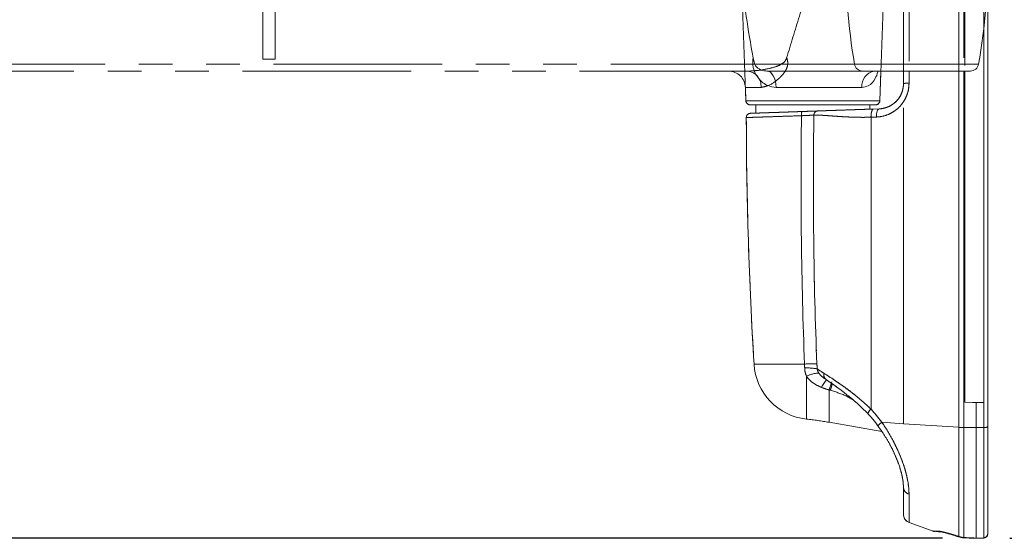
# Model space of a CAD drawing. Units: inches. Extents: x 2.5 to 82.7, y 1.2 to 54.
# Drawn here: x 51.2 to 58.5, y 14.5 to 18.4 of the extents above; entities that cross this region are included whole.
import ezdxf

# ---------------------------------------------------------------- set-up
doc = ezdxf.new("R2010")
doc.units = ezdxf.units.IN
doc.header["$LTSCALE"] = 5
doc.header["$MEASUREMENT"] = 0
doc.linetypes.add('PHANTOM', pattern=[0.5, 0.25, -0.05, 0.05, -0.05, 0.05, -0.05])
doc.layers.add('LAYER_1', color=160, linetype='Continuous')
doc.styles.add('SLDTEXTSTYLE0', font='TXT', dxfattribs={"width": 0.75})
doc.dimstyles.new('SLDDIMSTYLE0', dxfattribs={"dimtxt": 0.688976, "dimasz": 0.688976, "dimexe": 0, "dimexo": 0.0625, "dimgap": 0.172244, "dimtad": 0, "dimtih": 1, "dimtoh": 1, "dimdec": 3, "dimrnd": 1e-09, "dimzin": 12, "dimdsep": 46, "dimtxsty": 'SLDTEXTSTYLE0', "dimsah": 1, "dimcen": 0.09, "dimadec": 0, "dimazin": 3, "dimtfac": 1, "dimtdec": 3, "dimtofl": 0, "dimtmove": 0, "dimatfit": 3, "dimfxl": 0, "dimfrac": 2, "dimtolj": 1, "dimtzin": 12, "dimarcsym": 0})

# ---------------------------------------------------------------- blocks, each defined once
blk = doc.blocks.new('*D9')
at = {"layer": 'LAYER_1'}
for p, q in [((39.2654, 25.1266), (35.7353, 25.1266)), ((36.3603, 25.1266), (36.3603, 21.0887)), ((35.0399, 20.9487), (34.9, 20.9487)), ((34.9, 20.9487), (34.9, 19.855)), ((37.6807, 20.9487), (37.8206, 20.9487)), ((37.8206, 20.9487), (37.8206, 19.855)), ((34.9, 19.855), (35.0399, 19.855)), ((37.8206, 19.855), (37.6807, 19.855)), ((36.3603, 14.5395), (36.3603, 17.7304)), ((58.0877, 14.5395), (35.7353, 14.5395))]:
    blk.add_line(p, q, dxfattribs=at)
for points in [[(36.3603, 25.1266), (36.2543, 24.4377), (36.4663, 24.4377)], [(36.3603, 14.5395), (36.4663, 15.2285), (36.2543, 15.2285)]]:
    blk.add_solid(points, dxfattribs=at)
at = {"layer": 'LAYER_1', "char_height": 0.68898, "attachment_point": 1, "style": 'SLDTEXTSTYLE0'}
for s, insert in [('268.9', (35.2149, 20.7431, 0.0039)), ('10.59', (34.935, 19.7123, 0.0039)), ('MAX HEIGHT', (33.6173, 18.6185, 0.0039))]:
    blk.add_mtext(s, dxfattribs=dict(at, insert=insert))
blk = doc.blocks.new('*D10')
at = {"layer": 'LAYER_1'}
for p, q in [((52.7984, 20.3704), (45.7282, 20.3704)), ((46.3532, 20.3704), (46.3532, 19.1537)), ((45.0329, 19.0138), (44.8929, 19.0138)), ((44.8929, 19.0138), (44.8929, 17.92)), ((47.6736, 19.0138), (47.8135, 19.0138)), ((47.8135, 19.0138), (47.8135, 17.92)), ((44.8929, 17.92), (45.0329, 17.92)), ((47.8135, 17.92), (47.6736, 17.92)), ((46.3532, 14.5395), (46.3532, 15.7954)), ((58.0877, 14.5395), (45.7282, 14.5395))]:
    blk.add_line(p, q, dxfattribs=at)
for points in [[(46.3532, 20.3704), (46.2472, 19.6814), (46.4592, 19.6814)], [(46.3532, 14.5395), (46.4592, 15.2285), (46.2472, 15.2285)]]:
    blk.add_solid(points, dxfattribs=at)
at = {"layer": 'LAYER_1', "char_height": 0.68898, "attachment_point": 1, "style": 'SLDTEXTSTYLE0'}
for s, insert in [('148.1', (45.2078, 18.8082, 0.0039)), ('5.83', (45.1824, 17.7773, 0.0039)), ('MIN HEIGHT', (43.7863, 16.6836, 0.0039))]:
    blk.add_mtext(s, dxfattribs=dict(at, insert=insert))
blk = doc.blocks.new('*D11')
at = {"layer": 'LAYER_1'}
for p, q in [((58.5877, 20.2054), (62.7173, 20.2054)), ((62.0923, 20.2054), (62.0923, 18.6068)), ((61.1538, 18.4669), (61.0139, 18.4669)), ((61.0139, 18.4669), (61.0139, 17.3732)), ((63.0309, 18.4669), (63.1709, 18.4669)), ((63.1709, 18.4669), (63.1709, 17.3732)), ((61.0139, 17.3732), (61.1538, 17.3732)), ((63.1709, 17.3732), (63.0309, 17.3732)), ((62.0924, 14.5378), (62.0924, 16.3423)), ((58.5877, 14.5378), (62.7174, 14.5378))]:
    blk.add_line(p, q, dxfattribs=at)
for points in [[(62.0923, 20.2054), (61.9863, 19.5164), (62.1983, 19.5164)], [(62.0924, 14.5378), (62.1984, 15.2268), (61.9864, 15.2268)]]:
    blk.add_solid(points, dxfattribs=at)
at = {"layer": 'LAYER_1', "char_height": 0.68898, "attachment_point": 1, "style": 'SLDTEXTSTYLE0'}
for s, insert in [('144', (61.3287, 18.2613, -2.3581)), ('5.67', (60.9216, 17.2305, -2.3581))]:
    blk.add_mtext(s, dxfattribs=dict(at, insert=insert))

msp = doc.modelspace()

# ---------------------------------------------------------------- linework, layer by layer
at = {"color": 7, "linetype": 'PHANTOM', "lineweight": 0}
for p, q in [((58.2475, 19.3551), (58.2475, 15.3607)), ((58.3938, 15.3605), (58.3938, 19.3553)), ((57.7987, 17.914), (57.7987, 19.3192)), ((57.8398, 19.3297), (57.8398, 17.9169)), ((58.2091, 15.362), (58.2091, 19.3538)), ((58.4237, 19.3498), (58.4237, 15.366)), ((58.2537, 15.5483), (58.2537, 19.1675)), ((58.3937, 15.5474), (58.3937, 19.1684)), ((57.6242, 17.7868), (57.6569, 18.7245)), ((50.6268, 18.0587), (56.8904, 18.0587)), ((56.6459, 18.0067), (50.6268, 18.0067)), ((56.626, 17.886), (56.6294, 17.7868)), ((56.7419, 17.886), (56.626, 17.886)), ((56.6294, 17.7868), (57.6242, 17.7868)), ((56.6607, 17.7567), (57.5929, 17.7567)), ((56.7043, 17.7567), (56.7043, 17.6947)), ((57.5493, 17.7242), (57.5493, 17.7567)), ((57.577, 17.7252), (57.6177, 17.7266)), ((57.7987, 15.3888), (57.7987, 17.7329)), ((57.5985, 17.6658), (57.5578, 17.6643)), ((57.5578, 17.6643), (57.5578, 15.4965)), ((56.6901, 15.8316), (57.0649, 15.8316)), ((57.08, 15.4229), (57.08, 15.7415)), ((57.2162, 15.7223), (57.2246, 15.7165)), ((57.2298, 15.7136), (57.2245, 15.7164)), ((57.2465, 15.6395), (57.2465, 15.3993)), ((58.2537, 15.5483), (58.3102, 15.5464)), ((58.3102, 15.5454), (58.3102, 15.5464)), ((58.3377, 15.5454), (58.3102, 15.5454)), ((58.3377, 15.5454), (58.3377, 15.3601)), ((58.3651, 15.5454), (58.3377, 15.5454)), ((58.3651, 15.5464), (58.3937, 15.5474)), ((58.3651, 15.5464), (58.3651, 15.5454)), ((57.2465, 15.3993), (57.6389, 15.3301)), ((57.7987, 15.3888), (57.6386, 15.3992)), ((57.7987, 15.3888), (58.2091, 15.362)), ((58.2091, 14.5509), (58.2091, 15.362)), ((58.2475, 15.3607), (58.3377, 15.3601)), ((58.2475, 15.3607), (58.2475, 14.5437)), ((58.3377, 15.3601), (58.3938, 15.3605)), ((58.3377, 15.3601), (58.3377, 14.5395)), ((58.3938, 14.542), (58.3938, 15.3605)), ((58.4237, 15.366), (58.4237, 14.5721)), ((57.7987, 14.9118), (57.7983, 14.9234)), ((57.7987, 14.7142), (57.7987, 14.9118)), ((57.8398, 14.8671), (57.8398, 14.6554)), ((57.8398, 14.6554), (58.018, 14.5906)), ((58.3377, 14.5395), (58.3938, 14.542)), ((58.3377, 14.5378), (58.394, 14.5402)), ((58.3377, 14.5395), (58.3377, 14.5395)), ((58.3377, 14.5385), (58.3377, 14.5395))]:
    msp.add_line(p, q, dxfattribs=at)
at = {"color": 7, "linetype": 'Continuous', "lineweight": 15}
for p, q in [((56.5967, 18.7245), (56.6294, 17.7868)), ((58.4237, 18.7082), (58.4237, 15.366)), ((53.0473, 18.0954), (53.0473, 18.6068)), ((53.1373, 18.0954), (53.1373, 18.6068)), ((58.3937, 15.5474), (58.3937, 18.32)), ((58.3938, 15.3605), (58.3938, 18.3207)), ((53.0473, 18.0954), (53.1373, 18.0954)), ((56.6959, 18.0587), (57.4354, 18.0587)), ((57.4354, 18.0587), (58.3562, 18.0587)), ((57.4966, 18.0067), (56.786, 18.0067)), ((58.2946, 18.0067), (57.4966, 18.0067)), ((57.6242, 17.7868), (57.6318, 18.0067)), ((57.7987, 17.914), (57.7987, 18.0067)), ((57.8398, 18.0067), (57.8398, 17.9169)), ((58.2091, 15.362), (58.2091, 18.0081)), ((58.2475, 18.0067), (58.2475, 15.3607)), ((58.2537, 15.5483), (58.2537, 18.0067)), ((57.4905, 17.886), (56.854, 17.886)), ((56.6294, 17.7868), (57.6242, 17.7868)), ((57.1818, 17.7567), (56.6607, 17.7567)), ((56.7043, 17.7567), (56.7043, 17.6947)), ((57.5929, 17.7567), (57.1818, 17.7567)), ((57.5493, 17.7242), (57.5493, 17.7567)), ((57.577, 17.7252), (57.6177, 17.7266)), ((57.7987, 15.3888), (57.7987, 17.7329)), ((57.5985, 17.6658), (57.5578, 17.6643)), ((57.5578, 17.6643), (57.5578, 15.4965)), ((56.6901, 15.8316), (57.0649, 15.8316)), ((57.08, 15.4229), (57.08, 15.7415)), ((57.2162, 15.7223), (57.2246, 15.7165)), ((57.2298, 15.7136), (57.2245, 15.7164)), ((57.2465, 15.6395), (57.2465, 15.3993)), ((58.2537, 15.5483), (58.3102, 15.5464)), ((58.3102, 15.5454), (58.3102, 15.5464)), ((58.3377, 15.5454), (58.3102, 15.5454)), ((58.3377, 15.5454), (58.3377, 15.3601)), ((58.3651, 15.5454), (58.3377, 15.5454)), ((58.3651, 15.5464), (58.3937, 15.5474)), ((58.3651, 15.5464), (58.3651, 15.5454)), ((57.2465, 15.3993), (57.6389, 15.3301)), ((57.7987, 15.3888), (57.6386, 15.3992)), ((57.7987, 15.3888), (58.2091, 15.362)), ((58.2091, 14.5509), (58.2091, 15.362)), ((58.2475, 15.3607), (58.3377, 15.3601)), ((58.2475, 15.3607), (58.2475, 14.5437)), ((58.3377, 15.3601), (58.3938, 15.3605)), ((58.3377, 15.3601), (58.3377, 14.5395)), ((58.3938, 14.542), (58.3938, 15.3605)), ((58.4237, 15.366), (58.4237, 14.5721)), ((57.7987, 14.9118), (57.7983, 14.9234)), ((57.7987, 14.7142), (57.7987, 14.9118)), ((57.8398, 14.8671), (57.8398, 14.6554)), ((57.8398, 14.6554), (58.018, 14.5906)), ((58.3377, 14.5395), (58.3938, 14.542)), ((58.3377, 14.5378), (58.394, 14.5402)), ((58.3377, 14.5395), (58.3377, 14.5395)), ((58.3377, 14.5385), (58.3377, 14.5395))]:
    msp.add_line(p, q, dxfattribs=at)
at = {"color": 7, "linetype": 'Continuous', "lineweight": 15, "flags": 128}
for points in [[(56.854, 17.886), (56.8523, 17.9098), (56.8482, 17.9325), (56.8417, 17.9534), (56.8333, 17.9716), (56.823, 17.9865), (56.8115, 17.9976), (56.799, 18.0044), (56.786, 18.0067)], [(57.5985, 17.6658), (57.5987, 17.6776), (57.5996, 17.689), (57.6012, 17.6995), (57.6036, 17.7086), (57.6065, 17.7161), (57.6099, 17.7218), (57.6137, 17.7253), (57.6177, 17.7266)], [(58.2112, 14.5484), (58.2102, 14.549), (58.2091, 14.5509)], [(58.2468, 14.5419), (58.2471, 14.5422), (58.2475, 14.5437)]]:
    msp.add_lwpolyline(points, dxfattribs=at)
at = {"color": 7, "linetype": 'PHANTOM', "lineweight": 0, "flags": 128}
for points in [[(57.5985, 17.6658), (57.5987, 17.6776), (57.5996, 17.689), (57.6012, 17.6995), (57.6036, 17.7086), (57.6065, 17.7161), (57.6099, 17.7218), (57.6137, 17.7253), (57.6177, 17.7266)], [(58.2112, 14.5484), (58.2102, 14.549), (58.2091, 14.5509)], [(58.2468, 14.5419), (58.2471, 14.5422), (58.2475, 14.5437)]]:
    msp.add_lwpolyline(points, dxfattribs=at)
at = {"color": 7, "linetype": 'Continuous', "lineweight": 15}
for centre, radius, start, end in [((62.3991, 18.899), 5.0343, 179.99961, 189.60867), ((53.4273, 18.899), 5, 350.32436, 360), ((57.4967, 18.0689), 0.0622, 189.43623, 269.84284), ((58.2946, 18.0692), 0.0625, 270, 350.32436), ((57.6006, 17.8977), 0.1107, 100.0877, 186.03027), ((57.8318, 17.7422), 0.175, 87.3785, 100.91297), ((56.6607, 17.7879), 0.0312, 182, 270), ((57.5929, 17.7879), 0.0313, 270, 358), ((88.2103, 17.7329), 31.5775, 180.12872, 183.45198), ((57.1268, 15.8579), 0.4375, 183.45198, 263.85506), ((57.1257, 14.6519), 1.1812, 88.48892, 92.94808), ((57.0741, 15.2825), 0.5208, 80.75661, 90.91766), ((57.1861, 15.5215), 0.2443, 93.63244, 115.74227), ((57.3794, 15.5717), 0.208, 136.70234, 155.34179), ((57.251, 15.7516), 0.0441, 164.95061, 233.03132), ((56.3112, 15.9878), 0.9981, 339.57373, 343.1621), ((55.4615, 16.2221), 1.8872, 341.93234, 343.5182), ((57.6049, 15.4371), 0.0758, 128.39522, 159.58586), ((56.8124, 12.9373), 2.5, 80, 83.85506), ((57.7041, 15.2984), 0.1202, 123.02803, 141.83104), ((58.2511, 16.0175), 0.6569, 266.33159, 269.68268), ((58.4008, 15.406), 0.046, 261.20322, 299.80046), ((57.8488, 14.9166), 0.0504, 185.47312, 259.67197), ((57.8612, 14.7142), 0.0625, 180, 250), ((58.0345, 14.6511), 0.0625, 254.84324, 267.00024), ((58.0823, 14.6336), 0.0476, 244.24248, 266.9119), ((58.3932, 14.5725), 0.0305, 271.14043, 359.19298), ((58.3927, 14.5712), 0.031, 272.65171, 0.00521), ((58.3927, 14.5712), 0.031, 272.62718, 0.00001)]:
    msp.add_arc(centre, radius, start, end, dxfattribs=at)
at = {"color": 7, "linetype": 'PHANTOM', "lineweight": 0}
for centre, radius, start, end in [((56.5011, 17.8817), 0.125, 2, 90), ((56.6301, 17.8955), 0.1123, 355.15065, 81.87259), ((57.8318, 17.7422), 0.175, 87.3785, 100.91297), ((56.6607, 17.7879), 0.0312, 182, 270), ((57.5929, 17.7879), 0.0313, 270, 358), ((88.2103, 17.7329), 31.5775, 180.12872, 183.45198), ((57.1268, 15.8579), 0.4375, 183.45198, 263.85506), ((57.1257, 14.6519), 1.1812, 88.48892, 92.94808), ((57.0741, 15.2825), 0.5208, 80.75661, 90.91766), ((57.1861, 15.5215), 0.2443, 93.63244, 115.74227), ((57.3794, 15.5717), 0.208, 136.70234, 155.34179), ((57.251, 15.7516), 0.0441, 164.95061, 233.03132), ((56.3112, 15.9878), 0.9981, 339.57373, 343.1621), ((55.4615, 16.2221), 1.8872, 341.93234, 343.5182), ((57.6049, 15.4371), 0.0758, 128.39522, 159.58586), ((56.8124, 12.9373), 2.5, 80, 83.85506), ((57.7041, 15.2984), 0.1202, 123.02803, 141.83104), ((58.2511, 16.0175), 0.6569, 266.33159, 269.68268), ((58.4008, 15.406), 0.046, 261.20322, 299.80046), ((57.8488, 14.9166), 0.0504, 185.47312, 259.67197), ((57.8612, 14.7142), 0.0625, 180, 250), ((58.0345, 14.6511), 0.0625, 254.84324, 267.00024), ((58.0823, 14.6336), 0.0476, 244.24248, 266.9119), ((58.3932, 14.5725), 0.0305, 271.14043, 359.19298), ((58.3927, 14.5712), 0.031, 272.65171, 0.00521), ((58.3927, 14.5712), 0.031, 272.62718, 0.00001)]:
    msp.add_arc(centre, radius, start, end, dxfattribs=at)
at = {"color": 7, "linetype": 'Continuous', "lineweight": 15}
for points, knots in [([(56.6833, 18.1054), (56.6651, 18.2078), (56.6287, 18.4131), (56.6081, 18.6197), (56.6005, 18.7236), (56.6004, 18.7245)], [0, 0, 0, 0, 0.496907, 0.995697, 1, 1, 1, 1]), ([(56.854, 17.886), (56.8333, 17.8889), (56.7819, 17.8959), (56.733, 17.9374), (56.7002, 17.9859), (56.6858, 18.0233), (56.6804, 18.0581), (56.68, 18.083), (56.6822, 18.0982), (56.6833, 18.1054)], [0, 0, 0, 0, 0.205503, 0.508824, 0.650666, 0.802372, 0.869685, 0.93845, 1, 1, 1, 1]), ([(56.6833, 18.1054), (56.6848, 18.0979), (56.6879, 18.0829), (56.6924, 18.067), (56.6949, 18.0607), (56.6959, 18.0587), (56.6959, 18.0587)], [0, 0, 0, 0, 0.368251, 0.739102, 0.993225, 1, 1, 1, 1]), ([(56.6959, 18.0587), (56.6962, 18.0577), (56.6992, 18.0484), (56.707, 18.0392), (56.7249, 18.0228), (56.7495, 18.0102), (56.7756, 18.0077), (56.786, 18.0067)], [0, 0, 0, 0, 0.0159844, 0.1625257, 0.3344805, 0.7347142, 1, 1, 1, 1]), ([(57.609, 18.0067), (57.6087, 18.0052), (57.6045, 17.9828), (57.5857, 17.9417), (57.5487, 17.8957), (57.5071, 17.8888), (57.4905, 17.886)], [0, 0, 0, 0, 0.01817, 0.288007, 0.716581, 1, 1, 1, 1]), ([(57.8398, 17.9169), (57.8398, 17.9003), (57.8382, 17.884), (57.8318, 17.8518), (57.827, 17.8358), (57.8145, 17.8055), (57.8068, 17.7911), (57.7933, 17.7708), (57.7885, 17.7642), (57.7782, 17.7516), (57.7729, 17.7456), (57.7616, 17.7342), (57.7558, 17.7288), (57.7435, 17.7186), (57.7371, 17.7137), (57.7174, 17.7002), (57.7037, 17.6926), (57.675, 17.6801), (57.6599, 17.6752), (57.6295, 17.6683), (57.6141, 17.6663), (57.5985, 17.6658)], [0, 0, 0, 0, 0.125, 0.125, 0.25, 0.25, 0.375, 0.375, 0.4375, 0.4375, 0.5, 0.5, 0.5625, 0.5625, 0.625, 0.625, 0.75, 0.75, 0.875, 0.875, 1, 1, 1, 1]), ([(57.6177, 17.7266), (57.6291, 17.727), (57.6404, 17.7284), (57.6627, 17.7333), (57.6738, 17.7369), (57.695, 17.7459), (57.7052, 17.7513), (57.7249, 17.7644), (57.7342, 17.7719), (57.7512, 17.7887), (57.7591, 17.7981), (57.773, 17.8184), (57.7789, 17.8292), (57.7886, 17.8521), (57.7924, 17.8643), (57.7974, 17.8888), (57.7987, 17.9013), (57.7987, 17.914)], [0, 0, 0, 0, 0.125, 0.125, 0.25, 0.25, 0.375, 0.375, 0.5, 0.5, 0.625, 0.625, 0.75, 0.75, 0.875, 0.875, 1, 1, 1, 1]), ([(57.0421, 17.6753), (57.0097, 17.6743), (56.9479, 17.6723), (56.8745, 17.6699), (56.8205, 17.6681), (56.7817, 17.6668), (56.7389, 17.6654), (56.696, 17.664), (56.6591, 17.6628), (56.6388, 17.6621), (56.6305, 17.6619), (56.6329, 17.6619), (56.6329, 17.6619)], [0, 0, 0, 0, 0.143922, 0.275129, 0.355586, 0.430375, 0.499495, 0.628462, 0.754747, 0.878354, 0.999286, 1, 1, 1, 1]), ([(56.663, 17.6932), (56.6592, 17.6927), (56.6512, 17.6915), (56.6411, 17.6842), (56.6341, 17.6738), (56.6333, 17.6658), (56.6329, 17.6619)], [0, 0, 0, 0, 0.240525, 0.4999992, 0.7594741, 1, 1, 1, 1]), ([(56.663, 17.6932), (56.6631, 17.6932), (56.6632, 17.6932), (56.6638, 17.6933), (56.6647, 17.6933), (56.6661, 17.6934), (56.6679, 17.6934), (56.6714, 17.6935), (56.6783, 17.6938), (56.6905, 17.6942), (56.706, 17.6947), (56.731, 17.6956), (56.7698, 17.697), (56.8178, 17.6986), (56.8606, 17.7001), (56.8948, 17.7013), (56.9306, 17.7026), (56.9638, 17.7037), (56.9937, 17.7048), (57.0198, 17.7057), (57.0375, 17.7063), (57.0464, 17.7066)], [0, 0, 0, 0, 0.020832, 0.041632, 0.062417, 0.083207, 0.104017, 0.124866, 0.187523, 0.250212, 0.312563, 0.374947, 0.500195, 0.624705, 0.687362, 0.750053, 0.812293, 0.874567, 0.916387, 0.958151, 1, 1, 1, 1]), ([(57.0649, 15.8316), (57.0524, 16.1384), (57.0451, 16.4455), (57.038, 17.0603), (57.0381, 17.3678), (57.0421, 17.6753)], [0, 0, 0, 0, 0.5, 0.5, 1, 1, 1, 1]), ([(57.0421, 17.6753), (57.042, 17.679), (57.0419, 17.683), (57.0422, 17.6907), (57.0425, 17.6943), (57.0433, 17.7004), (57.0439, 17.7028), (57.0451, 17.7059), (57.0457, 17.7066), (57.0464, 17.7066)], [0, 0, 0, 0, 0.25, 0.25, 0.5, 0.5, 0.75, 0.75, 1, 1, 1, 1]), ([(57.1341, 17.6798), (57.1298, 17.6796), (57.1246, 17.6793), (57.112, 17.6787), (57.1047, 17.6784), (57.0888, 17.6776), (57.0801, 17.6772), (57.0617, 17.6763), (57.0521, 17.6758), (57.0421, 17.6753)], [0, 0, 0, 0, 0.25, 0.25, 0.5, 0.5, 0.75, 0.75, 1, 1, 1, 1]), ([(57.0464, 17.7066), (57.0588, 17.7071), (57.0708, 17.7075), (57.0881, 17.7081), (57.0938, 17.7083), (57.1046, 17.7087), (57.1098, 17.7088), (57.1246, 17.7094), (57.1338, 17.7097), (57.1494, 17.7102), (57.156, 17.7105), (57.1614, 17.7106)], [0, 0, 0, 0, 0.25, 0.25, 0.375, 0.375, 0.5, 0.5, 0.75, 0.75, 1, 1, 1, 1]), ([(57.1341, 17.6798), (57.132, 17.5257), (57.1308, 17.3717), (57.1304, 17.0636), (57.1311, 16.9095), (57.1363, 16.4476), (57.1435, 16.14), (57.1568, 15.8327)], [0, 0, 0, 0, 0.25, 0.25, 0.5, 0.5, 1, 1, 1, 1]), ([(57.1341, 17.6798), (57.1342, 17.6878), (57.1371, 17.6956), (57.1471, 17.707), (57.1542, 17.7104), (57.1614, 17.7106)], [0, 0, 0, 0, 0.5, 0.5, 1, 1, 1, 1]), ([(57.5578, 17.6643), (57.5525, 17.6642), (57.5418, 17.6639), (57.5256, 17.6636), (57.5092, 17.6634), (57.4926, 17.6634), (57.4757, 17.6635), (57.4587, 17.6637), (57.4415, 17.6641), (57.4198, 17.6647), (57.3934, 17.6658), (57.3641, 17.6672), (57.3349, 17.669), (57.3072, 17.6709), (57.28, 17.6728), (57.255, 17.6747), (57.231, 17.6764), (57.2093, 17.6778), (57.1899, 17.6789), (57.1732, 17.6796), (57.1585, 17.68), (57.1455, 17.6801), (57.1378, 17.6799), (57.1341, 17.6798)], [0, 0, 0, 0, 0.028681, 0.058131, 0.088352, 0.119348, 0.151119, 0.183667, 0.216995, 0.251104, 0.311579, 0.376609, 0.433517, 0.501175, 0.56353, 0.625888, 0.687246, 0.751457, 0.807077, 0.859737, 0.909441, 0.956194, 1, 1, 1, 1]), ([(57.1614, 17.7106), (57.1633, 17.7107), (57.1673, 17.7109), (57.1736, 17.7111), (57.1802, 17.7113), (57.1872, 17.7116), (57.1946, 17.7118), (57.2023, 17.7121), (57.2103, 17.7124), (57.2187, 17.7126), (57.2274, 17.713), (57.2478, 17.7137), (57.2828, 17.7149), (57.3352, 17.7167), (57.3919, 17.7187), (57.4411, 17.7204), (57.4817, 17.7218), (57.5122, 17.7229), (57.5441, 17.724), (57.5659, 17.7248), (57.577, 17.7252)], [0, 0, 0, 0, 0.0248554, 0.0497755, 0.0747775, 0.0998787, 0.1250961, 0.1504465, 0.1759464, 0.2016121, 0.2274593, 0.2535038, 0.3780102, 0.5057635, 0.6274811, 0.7538513, 0.8129739, 0.8736575, 0.9359766, 1, 1, 1, 1]), ([(57.5578, 17.6643), (57.5576, 17.6716), (57.5579, 17.6793), (57.5596, 17.6942), (57.561, 17.7013), (57.5647, 17.7131), (57.567, 17.7177), (57.5719, 17.7237), (57.5745, 17.7251), (57.577, 17.7252)], [0, 0, 0, 0, 0.25, 0.25, 0.5, 0.5, 0.75, 0.75, 1, 1, 1, 1]), ([(57.1903, 15.6585), (57.1684, 15.6674), (57.1476, 15.678), (57.1191, 15.6983), (57.1099, 15.7059), (57.0935, 15.7225), (57.0862, 15.7315), (57.08, 15.7415)], [0, 0, 0, 0, 0.5, 0.5, 0.75, 0.75, 1, 1, 1, 1]), ([(57.1706, 15.7652), (57.1759, 15.7581), (57.1889, 15.7407), (57.2065, 15.7297), (57.2168, 15.7231)], [0, 0, 0, 0, 0.409656, 1, 1, 1, 1]), ([(57.2085, 15.763), (57.2327, 15.7476), (57.2589, 15.7308), (57.3143, 15.6936), (57.3436, 15.6734), (57.3893, 15.6398), (57.4048, 15.6281), (57.4356, 15.604), (57.4511, 15.5916), (57.4972, 15.5532), (57.5278, 15.5259), (57.5578, 15.4965)], [0, 0, 0, 0, 0.25, 0.25, 0.5, 0.5, 0.625, 0.625, 0.75, 0.75, 1, 1, 1, 1]), ([(57.2248, 15.7161), (57.2294, 15.713), (57.2495, 15.6996), (57.2923, 15.6698), (57.351, 15.6269), (57.4129, 15.5774), (57.4749, 15.5234), (57.5143, 15.4832), (57.5337, 15.4634)], [0, 0, 0, 0, 0.055697, 0.245577, 0.435893, 0.626301, 0.816169, 1, 1, 1, 1]), ([(57.425, 15.566), (57.4104, 15.5747), (57.3583, 15.6057), (57.2986, 15.6238), (57.2557, 15.6368)], [0, 0, 0, 0, 0.280563, 1, 1, 1, 1]), ([(57.5336, 15.4634), (57.5362, 15.4608), (57.5626, 15.4339), (57.5887, 15.404), (57.6084, 15.374), (57.6093, 15.3727)], [0, 0, 0, 0, 0.092505, 0.960542, 1, 1, 1, 1]), ([(57.609, 15.3723), (57.622, 15.3544), (57.6511, 15.3146), (57.6896, 15.2502), (57.726, 15.1806), (57.7546, 15.1144), (57.7765, 15.051), (57.7905, 14.9942), (57.7976, 14.9503), (57.7977, 14.9297), (57.7978, 14.9234)], [0, 0, 0, 0, 0.120333, 0.267189, 0.405421, 0.551962, 0.677341, 0.809091, 0.941221, 1, 1, 1, 1]), ([(57.6386, 15.3992), (57.6689, 15.3547), (57.6965, 15.309), (57.7275, 15.2505), (57.7335, 15.2387), (57.7452, 15.215), (57.7509, 15.203), (57.7671, 15.1673), (57.7769, 15.1437), (57.7947, 15.0969), (57.8025, 15.0738), (57.8128, 15.0395), (57.816, 15.0281), (57.8216, 15.0059), (57.8242, 14.9951), (57.8309, 14.963), (57.8343, 14.9426), (57.8387, 14.9034), (57.8398, 14.8846), (57.8398, 14.8671)], [0, 0, 0, 0, 0.25, 0.25, 0.3125, 0.3125, 0.375, 0.375, 0.5, 0.5, 0.625, 0.625, 0.6875, 0.6875, 0.75, 0.75, 0.875, 0.875, 1, 1, 1, 1]), ([(58.0186, 14.5922), (58.0172, 14.5922), (58.0133, 14.5923), (58.0365, 14.5916), (58.0567, 14.5909), (58.0616, 14.5908)], [0, 0, 0, 0, 0.275981, 0.824614, 1, 1, 1, 1]), ([(58.0797, 14.5861), (58.0747, 14.5864), (58.0561, 14.5874), (58.0465, 14.5879), (58.0394, 14.5882)], [0, 0, 0, 0, 0.272273, 1, 1, 1, 1]), ([(58.0616, 14.5908), (58.0651, 14.5907), (58.07, 14.5899), (58.0807, 14.5878), (58.0865, 14.5865), (58.1044, 14.5822), (58.1171, 14.5788), (58.1429, 14.5714), (58.156, 14.5675), (58.1824, 14.5594), (58.1957, 14.5552), (58.2091, 14.5509)], [0, 0, 0, 0, 0.125, 0.125, 0.25, 0.25, 0.5, 0.5, 0.75, 0.75, 1, 1, 1, 1]), ([(58.0786, 14.5862), (58.0786, 14.5862), (58.0785, 14.5862), (58.0791, 14.5862), (58.0809, 14.5858), (58.0854, 14.585), (58.0961, 14.5826), (58.1093, 14.5793), (58.1199, 14.5762), (58.123, 14.5753)], [0, 0, 0, 0, 0.00025, 0.050192, 0.116332, 0.220664, 0.407867, 0.827647, 1, 1, 1, 1]), ([(58.123, 14.5753), (58.1313, 14.573), (58.1571, 14.5657), (58.187, 14.5565), (58.2083, 14.5493), (58.2112, 14.5484)], [0, 0, 0, 0, 0.288422, 0.905337, 1, 1, 1, 1]), ([(58.2116, 14.5497), (58.2197, 14.5469), (58.2334, 14.5422), (58.2479, 14.5419), (58.2538, 14.5418)], [0, 0, 0, 0, 0.593336, 1, 1, 1, 1]), ([(58.2468, 14.542), (58.2624, 14.5412), (58.2927, 14.5398), (58.323, 14.5385), (58.3377, 14.5378)], [0, 0, 0, 0, 0.515101, 1, 1, 1, 1]), ([(58.394, 14.541), (58.394, 14.5408), (58.3939, 14.5403), (58.3938, 14.5414), (58.3938, 14.542)], [0, 0, 0, 0, 0.5246709, 1, 1, 1, 1]), ([(58.4237, 14.5721), (58.4237, 14.5717), (58.4237, 14.5714), (58.4237, 14.5714), (58.4237, 14.5714)], [0, 0, 0, 0, 0.917451, 1, 1, 1, 1])]:
    msp.add_open_spline(points, degree=3, knots=knots, dxfattribs=at)
at = {"color": 7, "linetype": 'PHANTOM', "lineweight": 0}
for points, knots in [([(57.1268, 18.7245), (57.1265, 18.7236), (57.0928, 18.6201), (57.0257, 18.4135), (56.9634, 18.2082), (56.9322, 18.1054)], [0, 0, 0, 0, 0.004303, 0.501239, 1, 1, 1, 1]), ([(56.6459, 18.0067), (56.6673, 18.0076), (56.7218, 18.0101), (56.797, 18.024), (56.8563, 18.0403), (56.883, 18.0519), (56.8895, 18.0579), (56.8904, 18.0587)], [0, 0, 0, 0, 0.262639, 0.6686819, 0.8968056, 0.9865309, 1, 1, 1, 1]), ([(56.9322, 18.1054), (56.9346, 18.0987), (56.94, 18.0834), (56.9412, 18.0589), (56.9348, 18.0302), (56.9143, 17.9915), (56.8657, 17.9407), (56.8015, 17.8959), (56.7589, 17.8888), (56.7419, 17.886)], [0, 0, 0, 0, 0.0579833, 0.1311129, 0.1941727, 0.2948753, 0.488665, 0.796456, 1, 1, 1, 1]), ([(56.8904, 18.0587), (56.8905, 18.0587), (56.8956, 18.0607), (56.9069, 18.0663), (56.9229, 18.0816), (56.9288, 18.0968), (56.9322, 18.1054)], [0, 0, 0, 0, 0.006775, 0.251762, 0.575367, 1, 1, 1, 1]), ([(57.8398, 17.9169), (57.8398, 17.9003), (57.8382, 17.884), (57.8318, 17.8518), (57.827, 17.8358), (57.8145, 17.8055), (57.8068, 17.7911), (57.7933, 17.7708), (57.7885, 17.7642), (57.7782, 17.7516), (57.7729, 17.7456), (57.7616, 17.7342), (57.7558, 17.7288), (57.7435, 17.7186), (57.7371, 17.7137), (57.7174, 17.7002), (57.7037, 17.6926), (57.675, 17.6801), (57.6599, 17.6752), (57.6295, 17.6683), (57.6141, 17.6663), (57.5985, 17.6658)], [0, 0, 0, 0, 0.125, 0.125, 0.25, 0.25, 0.375, 0.375, 0.4375, 0.4375, 0.5, 0.5, 0.5625, 0.5625, 0.625, 0.625, 0.75, 0.75, 0.875, 0.875, 1, 1, 1, 1]), ([(57.6177, 17.7266), (57.6291, 17.727), (57.6404, 17.7284), (57.6627, 17.7333), (57.6738, 17.7369), (57.695, 17.7459), (57.7052, 17.7513), (57.7249, 17.7644), (57.7342, 17.7719), (57.7512, 17.7887), (57.7591, 17.7981), (57.773, 17.8184), (57.7789, 17.8292), (57.7886, 17.8521), (57.7924, 17.8643), (57.7974, 17.8888), (57.7987, 17.9013), (57.7987, 17.914)], [0, 0, 0, 0, 0.125, 0.125, 0.25, 0.25, 0.375, 0.375, 0.5, 0.5, 0.625, 0.625, 0.75, 0.75, 0.875, 0.875, 1, 1, 1, 1]), ([(57.0421, 17.6753), (57.0097, 17.6743), (56.9479, 17.6723), (56.8745, 17.6699), (56.8205, 17.6681), (56.7817, 17.6668), (56.7389, 17.6654), (56.696, 17.664), (56.6591, 17.6628), (56.6388, 17.6621), (56.6305, 17.6619), (56.6329, 17.6619), (56.6329, 17.6619)], [0, 0, 0, 0, 0.143922, 0.275129, 0.355586, 0.430375, 0.499495, 0.628462, 0.754747, 0.878354, 0.999286, 1, 1, 1, 1]), ([(56.663, 17.6932), (56.6592, 17.6927), (56.6512, 17.6915), (56.6411, 17.6842), (56.6341, 17.6738), (56.6333, 17.6658), (56.6329, 17.6619)], [0, 0, 0, 0, 0.240525, 0.4999992, 0.7594741, 1, 1, 1, 1]), ([(56.663, 17.6932), (56.6631, 17.6932), (56.6632, 17.6932), (56.6638, 17.6933), (56.6647, 17.6933), (56.6661, 17.6934), (56.6679, 17.6934), (56.6714, 17.6935), (56.6783, 17.6938), (56.6905, 17.6942), (56.706, 17.6947), (56.731, 17.6956), (56.7698, 17.697), (56.8178, 17.6986), (56.8606, 17.7001), (56.8948, 17.7013), (56.9306, 17.7026), (56.9638, 17.7037), (56.9937, 17.7048), (57.0198, 17.7057), (57.0375, 17.7063), (57.0464, 17.7066)], [0, 0, 0, 0, 0.020832, 0.041632, 0.062417, 0.083207, 0.104017, 0.124866, 0.187523, 0.250212, 0.312563, 0.374947, 0.500195, 0.624705, 0.687362, 0.750053, 0.812293, 0.874567, 0.916387, 0.958151, 1, 1, 1, 1]), ([(57.0649, 15.8316), (57.0524, 16.1384), (57.0451, 16.4455), (57.038, 17.0603), (57.0381, 17.3678), (57.0421, 17.6753)], [0, 0, 0, 0, 0.5, 0.5, 1, 1, 1, 1]), ([(57.0421, 17.6753), (57.042, 17.679), (57.0419, 17.683), (57.0422, 17.6907), (57.0425, 17.6943), (57.0433, 17.7004), (57.0439, 17.7028), (57.0451, 17.7059), (57.0457, 17.7066), (57.0464, 17.7066)], [0, 0, 0, 0, 0.25, 0.25, 0.5, 0.5, 0.75, 0.75, 1, 1, 1, 1]), ([(57.1341, 17.6798), (57.1298, 17.6796), (57.1246, 17.6793), (57.112, 17.6787), (57.1047, 17.6784), (57.0888, 17.6776), (57.0801, 17.6772), (57.0617, 17.6763), (57.0521, 17.6758), (57.0421, 17.6753)], [0, 0, 0, 0, 0.25, 0.25, 0.5, 0.5, 0.75, 0.75, 1, 1, 1, 1]), ([(57.0464, 17.7066), (57.0588, 17.7071), (57.0708, 17.7075), (57.0881, 17.7081), (57.0938, 17.7083), (57.1046, 17.7087), (57.1098, 17.7088), (57.1246, 17.7094), (57.1338, 17.7097), (57.1494, 17.7102), (57.156, 17.7105), (57.1614, 17.7106)], [0, 0, 0, 0, 0.25, 0.25, 0.375, 0.375, 0.5, 0.5, 0.75, 0.75, 1, 1, 1, 1]), ([(57.1341, 17.6798), (57.132, 17.5257), (57.1308, 17.3717), (57.1304, 17.0636), (57.1311, 16.9095), (57.1363, 16.4476), (57.1435, 16.14), (57.1568, 15.8327)], [0, 0, 0, 0, 0.25, 0.25, 0.5, 0.5, 1, 1, 1, 1]), ([(57.1341, 17.6798), (57.1342, 17.6878), (57.1371, 17.6956), (57.1471, 17.707), (57.1542, 17.7104), (57.1614, 17.7106)], [0, 0, 0, 0, 0.5, 0.5, 1, 1, 1, 1]), ([(57.5578, 17.6643), (57.5525, 17.6642), (57.5418, 17.6639), (57.5256, 17.6636), (57.5092, 17.6634), (57.4926, 17.6634), (57.4757, 17.6635), (57.4587, 17.6637), (57.4415, 17.6641), (57.4198, 17.6647), (57.3934, 17.6658), (57.3641, 17.6672), (57.3349, 17.669), (57.3072, 17.6709), (57.28, 17.6728), (57.255, 17.6747), (57.231, 17.6764), (57.2093, 17.6778), (57.1899, 17.6789), (57.1732, 17.6796), (57.1585, 17.68), (57.1455, 17.6801), (57.1378, 17.6799), (57.1341, 17.6798)], [0, 0, 0, 0, 0.028681, 0.058131, 0.088352, 0.119348, 0.151119, 0.183667, 0.216995, 0.251104, 0.311579, 0.376609, 0.433517, 0.501175, 0.56353, 0.625888, 0.687246, 0.751457, 0.807077, 0.859737, 0.909441, 0.956194, 1, 1, 1, 1]), ([(57.1614, 17.7106), (57.1633, 17.7107), (57.1673, 17.7109), (57.1736, 17.7111), (57.1802, 17.7113), (57.1872, 17.7116), (57.1946, 17.7118), (57.2023, 17.7121), (57.2103, 17.7124), (57.2187, 17.7126), (57.2274, 17.713), (57.2478, 17.7137), (57.2828, 17.7149), (57.3352, 17.7167), (57.3919, 17.7187), (57.4411, 17.7204), (57.4817, 17.7218), (57.5122, 17.7229), (57.5441, 17.724), (57.5659, 17.7248), (57.577, 17.7252)], [0, 0, 0, 0, 0.0248554, 0.0497755, 0.0747775, 0.0998787, 0.1250961, 0.1504465, 0.1759464, 0.2016121, 0.2274593, 0.2535038, 0.3780102, 0.5057635, 0.6274811, 0.7538513, 0.8129739, 0.8736575, 0.9359766, 1, 1, 1, 1]), ([(57.5578, 17.6643), (57.5576, 17.6716), (57.5579, 17.6793), (57.5596, 17.6942), (57.561, 17.7013), (57.5647, 17.7131), (57.567, 17.7177), (57.5719, 17.7237), (57.5745, 17.7251), (57.577, 17.7252)], [0, 0, 0, 0, 0.25, 0.25, 0.5, 0.5, 0.75, 0.75, 1, 1, 1, 1]), ([(57.1903, 15.6585), (57.1684, 15.6674), (57.1476, 15.678), (57.1191, 15.6983), (57.1099, 15.7059), (57.0935, 15.7225), (57.0862, 15.7315), (57.08, 15.7415)], [0, 0, 0, 0, 0.5, 0.5, 0.75, 0.75, 1, 1, 1, 1]), ([(57.1706, 15.7652), (57.1759, 15.7581), (57.1889, 15.7407), (57.2065, 15.7297), (57.2168, 15.7231)], [0, 0, 0, 0, 0.409656, 1, 1, 1, 1]), ([(57.2085, 15.763), (57.2327, 15.7476), (57.2589, 15.7308), (57.3143, 15.6936), (57.3436, 15.6734), (57.3893, 15.6398), (57.4048, 15.6281), (57.4356, 15.604), (57.4511, 15.5916), (57.4972, 15.5532), (57.5278, 15.5259), (57.5578, 15.4965)], [0, 0, 0, 0, 0.25, 0.25, 0.5, 0.5, 0.625, 0.625, 0.75, 0.75, 1, 1, 1, 1]), ([(57.2248, 15.7161), (57.2294, 15.713), (57.2495, 15.6996), (57.2923, 15.6698), (57.351, 15.6269), (57.4129, 15.5774), (57.4749, 15.5234), (57.5143, 15.4832), (57.5337, 15.4634)], [0, 0, 0, 0, 0.055697, 0.245577, 0.435893, 0.626301, 0.816169, 1, 1, 1, 1]), ([(57.425, 15.566), (57.4104, 15.5747), (57.3583, 15.6057), (57.2986, 15.6238), (57.2557, 15.6368)], [0, 0, 0, 0, 0.280563, 1, 1, 1, 1]), ([(57.5336, 15.4634), (57.5362, 15.4608), (57.5626, 15.4339), (57.5887, 15.404), (57.6084, 15.374), (57.6093, 15.3727)], [0, 0, 0, 0, 0.092505, 0.960542, 1, 1, 1, 1]), ([(57.609, 15.3723), (57.622, 15.3544), (57.6511, 15.3146), (57.6896, 15.2502), (57.726, 15.1806), (57.7546, 15.1144), (57.7765, 15.051), (57.7905, 14.9942), (57.7976, 14.9503), (57.7977, 14.9297), (57.7978, 14.9234)], [0, 0, 0, 0, 0.120333, 0.267189, 0.405421, 0.551962, 0.677341, 0.809091, 0.941221, 1, 1, 1, 1]), ([(57.6386, 15.3992), (57.6689, 15.3547), (57.6965, 15.309), (57.7275, 15.2505), (57.7335, 15.2387), (57.7452, 15.215), (57.7509, 15.203), (57.7671, 15.1673), (57.7769, 15.1437), (57.7947, 15.0969), (57.8025, 15.0738), (57.8128, 15.0395), (57.816, 15.0281), (57.8216, 15.0059), (57.8242, 14.9951), (57.8309, 14.963), (57.8343, 14.9426), (57.8387, 14.9034), (57.8398, 14.8846), (57.8398, 14.8671)], [0, 0, 0, 0, 0.25, 0.25, 0.3125, 0.3125, 0.375, 0.375, 0.5, 0.5, 0.625, 0.625, 0.6875, 0.6875, 0.75, 0.75, 0.875, 0.875, 1, 1, 1, 1]), ([(58.0186, 14.5922), (58.0172, 14.5922), (58.0133, 14.5923), (58.0365, 14.5916), (58.0567, 14.5909), (58.0616, 14.5908)], [0, 0, 0, 0, 0.275981, 0.824614, 1, 1, 1, 1]), ([(58.0797, 14.5861), (58.0747, 14.5864), (58.0561, 14.5874), (58.0465, 14.5879), (58.0394, 14.5882)], [0, 0, 0, 0, 0.272273, 1, 1, 1, 1]), ([(58.0616, 14.5908), (58.0651, 14.5907), (58.07, 14.5899), (58.0807, 14.5878), (58.0865, 14.5865), (58.1044, 14.5822), (58.1171, 14.5788), (58.1429, 14.5714), (58.156, 14.5675), (58.1824, 14.5594), (58.1957, 14.5552), (58.2091, 14.5509)], [0, 0, 0, 0, 0.125, 0.125, 0.25, 0.25, 0.5, 0.5, 0.75, 0.75, 1, 1, 1, 1]), ([(58.0786, 14.5862), (58.0786, 14.5862), (58.0785, 14.5862), (58.0791, 14.5862), (58.0809, 14.5858), (58.0854, 14.585), (58.0961, 14.5826), (58.1093, 14.5793), (58.1199, 14.5762), (58.123, 14.5753)], [0, 0, 0, 0, 0.00025, 0.050192, 0.116332, 0.220664, 0.407867, 0.827647, 1, 1, 1, 1]), ([(58.123, 14.5753), (58.1313, 14.573), (58.1571, 14.5657), (58.187, 14.5565), (58.2083, 14.5493), (58.2112, 14.5484)], [0, 0, 0, 0, 0.288422, 0.905337, 1, 1, 1, 1]), ([(58.2116, 14.5497), (58.2197, 14.5469), (58.2334, 14.5422), (58.2479, 14.5419), (58.2538, 14.5418)], [0, 0, 0, 0, 0.593336, 1, 1, 1, 1]), ([(58.2468, 14.542), (58.2624, 14.5412), (58.2927, 14.5398), (58.323, 14.5385), (58.3377, 14.5378)], [0, 0, 0, 0, 0.515101, 1, 1, 1, 1]), ([(58.394, 14.541), (58.394, 14.5408), (58.3939, 14.5403), (58.3938, 14.5414), (58.3938, 14.542)], [0, 0, 0, 0, 0.5246709, 1, 1, 1, 1]), ([(58.4237, 14.5721), (58.4237, 14.5717), (58.4237, 14.5714), (58.4237, 14.5714), (58.4237, 14.5714)], [0, 0, 0, 0, 0.917451, 1, 1, 1, 1])]:
    msp.add_open_spline(points, degree=3, knots=knots, dxfattribs=at)
at = {"color": 7, "linetype": 'Continuous', "lineweight": 15}
for points in [[(57.0658, 15.8032), (57.0657, 15.8126), (57.0654, 15.8221), (57.0649, 15.8316)], [(57.08, 15.7415), (57.071, 15.7608), (57.0661, 15.7817), (57.0658, 15.8032)], [(57.1568, 15.8327), (57.1573, 15.8206), (57.1577, 15.8086), (57.1578, 15.7965)], [(57.1578, 15.7965), (57.1731, 15.786), (57.19, 15.7748), (57.2085, 15.763)], [(57.1578, 15.7965), (57.1598, 15.7852), (57.1644, 15.7748), (57.1706, 15.7652)], [(57.2465, 15.6395), (57.2275, 15.6449), (57.2087, 15.6511), (57.1903, 15.6585)], [(57.2557, 15.6368), (57.2526, 15.6377), (57.2495, 15.6386), (57.2465, 15.6395)], [(57.5578, 15.4965), (57.5867, 15.4659), (57.6136, 15.4334), (57.6386, 15.3992)], [(58.2091, 14.5509), (58.2215, 14.5467), (58.2343, 14.5443), (58.2475, 14.5437)], [(58.2475, 14.5437), (58.2776, 14.5423), (58.3076, 14.5409), (58.3377, 14.5395)]]:
    msp.add_open_spline(points, degree=3, dxfattribs=at)
at = {"color": 7, "linetype": 'PHANTOM', "lineweight": 0}
for points in [[(57.0658, 15.8032), (57.0657, 15.8126), (57.0654, 15.8221), (57.0649, 15.8316)], [(57.08, 15.7415), (57.071, 15.7608), (57.0661, 15.7817), (57.0658, 15.8032)], [(57.1568, 15.8327), (57.1573, 15.8206), (57.1577, 15.8086), (57.1578, 15.7965)], [(57.1578, 15.7965), (57.1731, 15.786), (57.19, 15.7748), (57.2085, 15.763)], [(57.1578, 15.7965), (57.1598, 15.7852), (57.1644, 15.7748), (57.1706, 15.7652)], [(57.2465, 15.6395), (57.2275, 15.6449), (57.2087, 15.6511), (57.1903, 15.6585)], [(57.2557, 15.6368), (57.2526, 15.6377), (57.2495, 15.6386), (57.2465, 15.6395)], [(57.5578, 15.4965), (57.5867, 15.4659), (57.6136, 15.4334), (57.6386, 15.3992)], [(58.2091, 14.5509), (58.2215, 14.5467), (58.2343, 14.5443), (58.2475, 14.5437)], [(58.2475, 14.5437), (58.2776, 14.5423), (58.3076, 14.5409), (58.3377, 14.5395)]]:
    msp.add_open_spline(points, degree=3, dxfattribs=at)

# ---------------------------------------------------------------- dimensions: what is measured, and where the dimension line sits
at = {"layer": 'LAYER_1'}
for base, p2, text, picture, middle in [((36.3603, 25.1266), (39.5154, 25.1266), '<>\\PMAX HEIGHT', '*D9', (36.3603, 19.4095)), ((46.3532, 20.3704), (53.0484, 20.3704), '<>\\PMIN HEIGHT', '*D10', (46.3532, 17.4746))]:
    dim = msp.add_linear_dim(base=base, p1=(58.3377, 14.5395), p2=p2, angle=90, text=text, dimstyle='SLDDIMSTYLE0', dxfattribs=at)
    dim.commit()
    dim.dimension.update_dxf_attribs({"geometry": picture, "text_midpoint": middle, "dimtype": 160})
dim = msp.add_linear_dim(base=(62.0923, 20.2054), p1=(58.3377, 14.5378), p2=(58.3377, 20.2054), angle=270.00033, dimstyle='SLDDIMSTYLE0', dxfattribs=at)
dim.commit()
dim.dimension.update_dxf_attribs({"geometry": '*D11', "text_midpoint": (62.0924, 17.4746), "dimtype": 160})

doc.saveas('drawing.dxf')
